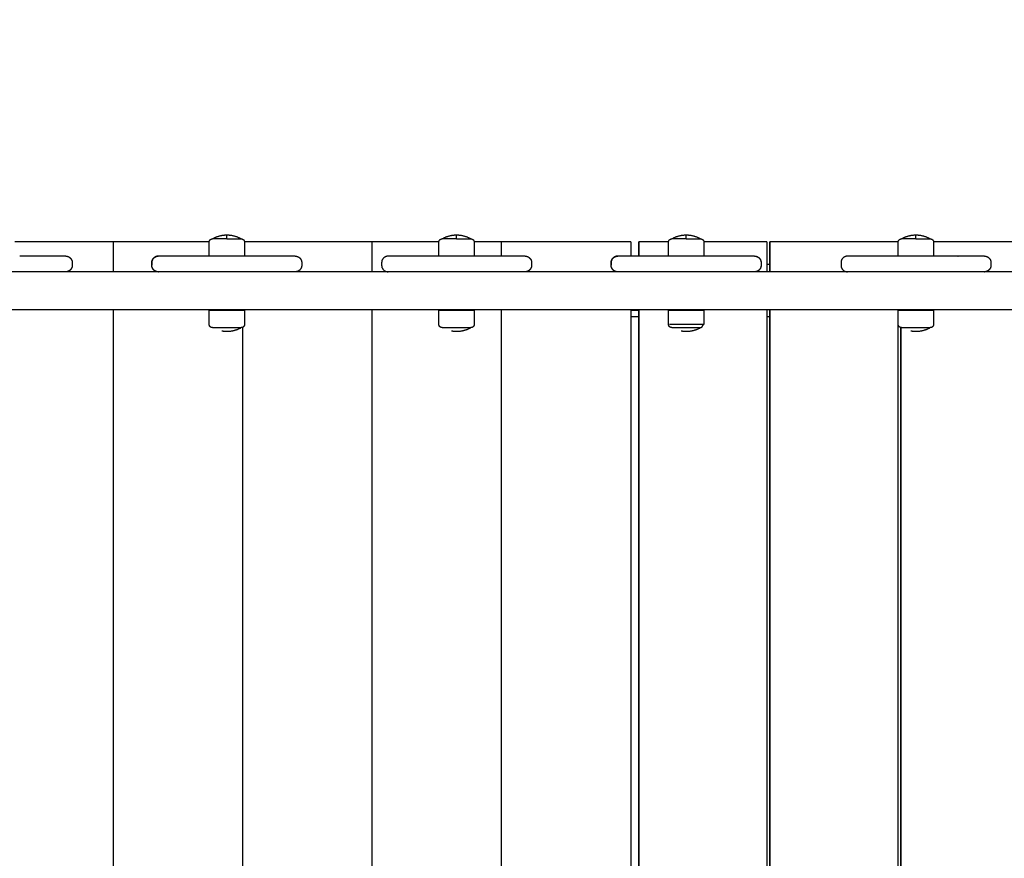
# Model space of a CAD drawing. Units: millimetres. Extents: x 0 to 18.3, y 0 to 17.8.
# Drawn here: x 3.3 to 4.1, y 5.2 to 5.9 of the extents above; entities that cross this region are included whole.
import ezdxf

# ---------------------------------------------------------------- set-up
doc = ezdxf.new("R2010")
doc.units = ezdxf.units.MM
doc.layers.add('Make2D$Visible$Curves', color=7, linetype='Continuous')
doc.layers.add('ORIA ASFALEIAS', color=147, linetype='Continuous')

# ---------------------------------------------------------------- blocks, each defined once
blk = doc.blocks.new('KATOPSH_S024')
at = {"layer": 'Make2D$Visible$Curves', "color": 0, "lineweight": -3}
for points in [[(34.57594, 48.64707), (34.57594, 49.08007), (34.57594, 49.51307)], [(34.67365, 48.64707), (34.67365, 49.08007), (34.67365, 49.51307)], [(34.67367, 49.51307), (34.67367, 49.08007), (34.67367, 48.64707)], [(34.6761, 48.64707), (34.6761, 49.08007), (34.6761, 49.51307)], [(34.77381, 48.64707), (34.77381, 49.08007), (34.77381, 49.51307)], [(34.77383, 49.51307), (34.77383, 49.08007), (34.77383, 48.64707)], [(34.78006, 48.64707), (34.78006, 49.08007), (34.78006, 49.51307)], [(34.87897, 48.64707), (34.87897, 49.08007), (34.87897, 49.51307)], [(34.9779, 48.64707), (34.9779, 49.08007), (34.9779, 49.51307)], [(35.17574, 48.64707), (35.17574, 49.08007), (35.17574, 49.51307)], [(34.57349, 48.66074), (34.57349, 49.08007), (34.57349, 49.4994)], [(34.57351, 49.4994), (34.57351, 49.08007), (34.57351, 48.66074)], [(35.07682, 48.66058), (35.07682, 49.08007), (35.07682, 49.49956)], [(34.5486, 48.64757), (34.5486, 48.65292), (34.5486, 48.65827)], [(34.5756, 48.65827), (34.5756, 48.65292), (34.5756, 48.64757)], [(34.72416, 48.64757), (34.72416, 48.65292), (34.72416, 48.65827)], [(34.75116, 48.65827), (34.75116, 48.65292), (34.75116, 48.64757)], [(34.89971, 48.64757), (34.89971, 48.65292), (34.89971, 48.65827)], [(34.92671, 48.65827), (34.92671, 48.65292), (34.92671, 48.64757)], [(35.07527, 48.64757), (35.07527, 48.65292), (35.07527, 48.65827)], [(35.10227, 48.65827), (35.10227, 48.65292), (35.10227, 48.64757)], [(34.5756, 48.65257), (34.57577, 48.65257), (34.57594, 48.65257)], [(34.67365, 48.65257), (34.67487, 48.65257), (34.6761, 48.65257)], [(34.77658, 48.65257), (34.77832, 48.65257), (34.78006, 48.65257)], [(33.62306, 48.64707), (34.19288, 48.64707), (34.76269, 48.64707)], [(34.57349, 48.64707), (34.57349, 48.64732), (34.57349, 48.64757)], [(34.57351, 48.64757), (34.57351, 48.64732), (34.57351, 48.64707)], [(34.76681, 48.64707), (35.04924, 48.64707), (35.33168, 48.64707)], [(34.77568, 48.64757), (34.77787, 48.64757), (34.78006, 48.64757)], [(35.07682, 48.64707), (35.07682, 48.64732), (35.07682, 48.64757)], [(33.62503, 48.61807), (34.19386, 48.61807), (34.76269, 48.61807)], [(34.67365, 48.59507), (34.67365, 48.60657), (34.67365, 48.61807)], [(34.67367, 48.61807), (34.67367, 48.60657), (34.67367, 48.59507)], [(34.6761, 48.59507), (34.6761, 48.60657), (34.6761, 48.61807)], [(34.76681, 48.61807), (35.04715, 48.61807), (35.3275, 48.61807)], [(34.9779, 48.59507), (34.9779, 48.60657), (34.9779, 48.61807)], [(35.17574, 48.59507), (35.17574, 48.60657), (35.17574, 48.61807)], [(34.50472, 48.61107), (34.50472, 48.61207), (34.50472, 48.61307)], [(34.61934, 48.61107), (34.61934, 48.61207), (34.61934, 48.61307)], [(34.67365, 48.61257), (34.67487, 48.61257), (34.6761, 48.61257)], [(34.68041, 48.61107), (34.68041, 48.61207), (34.68041, 48.61307)], [(34.68042, 48.61107), (34.68042, 48.61207), (34.68042, 48.61307)], [(34.79503, 48.61107), (34.79503, 48.61207), (34.79503, 48.61307)], [(34.79504, 48.61307), (34.79504, 48.61207), (34.79504, 48.61107)], [(34.85583, 48.61107), (34.85583, 48.61207), (34.85583, 48.61307)], [(34.97045, 48.61107), (34.97045, 48.61207), (34.97045, 48.61307)], [(35.03152, 48.61107), (35.03152, 48.61207), (35.03152, 48.61307)], [(35.03153, 48.61107), (35.03153, 48.61207), (35.03153, 48.61307)], [(35.14614, 48.61107), (35.14614, 48.61207), (35.14614, 48.61307)], [(35.14615, 48.61307), (35.14615, 48.61207), (35.14615, 48.61107)], [(35.20695, 48.61107), (35.20695, 48.61207), (35.20695, 48.61307)], [(34.50973, 48.60607), (34.51981, 48.60607), (34.5299, 48.60607)], [(34.54489, 48.60607), (34.5621, 48.60607), (34.57931, 48.60607)], [(34.5486, 48.59537), (34.5486, 48.60072), (34.5486, 48.60607)], [(34.5756, 48.60607), (34.5756, 48.60072), (34.5756, 48.59537)], [(34.57594, 48.59507), (34.57594, 48.60057), (34.57594, 48.60607)], [(34.5943, 48.60607), (34.60432, 48.60607), (34.61434, 48.60607)], [(34.69291, 48.60607), (34.70743, 48.60607), (34.72196, 48.60607)], [(34.72416, 48.59537), (34.72416, 48.60072), (34.72416, 48.60607)], [(34.73334, 48.60607), (34.75613, 48.60607), (34.77892, 48.60607)], [(34.75116, 48.60607), (34.75116, 48.60072), (34.75116, 48.59537)], [(34.77381, 48.59507), (34.77381, 48.60057), (34.77381, 48.60607)], [(34.77383, 48.60607), (34.77383, 48.60057), (34.77383, 48.59507)], [(34.78006, 48.59507), (34.78006, 48.60057), (34.78006, 48.60607)], [(34.86084, 48.60607), (34.87093, 48.60607), (34.88101, 48.60607)], [(34.87897, 48.59507), (34.87897, 48.60057), (34.87897, 48.60607)], [(34.896, 48.60607), (34.91321, 48.60607), (34.93042, 48.60607)], [(34.89971, 48.59537), (34.89971, 48.60072), (34.89971, 48.60607)], [(34.92671, 48.60607), (34.92671, 48.60072), (34.92671, 48.59537)], [(34.94541, 48.60607), (34.95543, 48.60607), (34.96545, 48.60607)], [(35.04402, 48.60607), (35.05855, 48.60607), (35.07307, 48.60607)], [(35.07527, 48.59537), (35.07527, 48.60072), (35.07527, 48.60607)], [(35.08445, 48.60607), (35.10724, 48.60607), (35.13003, 48.60607)], [(35.10227, 48.60607), (35.10227, 48.60072), (35.10227, 48.59537)], [(35.21195, 48.60607), (35.22204, 48.60607), (35.23212, 48.60607)], [(34.48432, 48.59507), (34.51647, 48.59507), (34.54862, 48.59507)], [(34.57594, 48.59507), (34.57749, 48.59507), (34.57904, 48.59507)], [(34.58448, 48.59507), (34.6268, 48.59507), (34.66912, 48.59507)], [(34.6761, 48.59507), (34.67765, 48.59507), (34.67921, 48.59507)], [(34.68464, 48.59507), (34.70441, 48.59507), (34.72418, 48.59507)], [(34.75114, 48.59507), (34.76021, 48.59507), (34.76929, 48.59507)], [(34.78416, 48.59507), (34.82596, 48.59507), (34.86777, 48.59507)], [(34.87358, 48.59507), (34.87628, 48.59507), (34.87897, 48.59507)], [(34.88306, 48.59507), (34.8914, 48.59507), (34.89973, 48.59507)], [(34.92669, 48.59507), (34.94668, 48.59507), (34.96667, 48.59507)], [(34.97249, 48.59507), (34.97519, 48.59507), (34.9779, 48.59507)], [(34.982, 48.59507), (35.0238, 48.59507), (35.0656, 48.59507)], [(35.07142, 48.59507), (35.07335, 48.59507), (35.07529, 48.59507)], [(35.10225, 48.59507), (35.13339, 48.59507), (35.16452, 48.59507)], [(35.17034, 48.59507), (35.17304, 48.59507), (35.17574, 48.59507)], [(35.17984, 48.59507), (35.21534, 48.59507), (35.25084, 48.59507)]]:
    blk.add_open_spline(points, degree=2, dxfattribs=at)
for points, weights in [([(34.5511, 48.66077), (34.55619, 48.66377), (34.5621, 48.66377)], [1, 0.964763821238, 1]), ([(34.72666, 48.66077), (34.73175, 48.66377), (34.73766, 48.66377)], [1, 0.964763821238, 1]), ([(34.90221, 48.66077), (34.9073, 48.66377), (34.91321, 48.66377)], [1, 0.964763821238, 1]), ([(35.07777, 48.66077), (35.08286, 48.66377), (35.08877, 48.66377)], [1, 0.964763821238, 1]), ([(34.55164, 48.66077), (34.5511, 48.66077), (34.5511, 48.66077)], [1, 0.9633681757, 0.95135967021]), ([(34.5621, 48.66077), (34.55411, 48.66077), (34.55164, 48.66077)], [1, 0.809016994375, 1]), ([(34.5731, 48.66077), (34.5731, 48.66077), (34.5621, 48.66077)], [1, 0.707106781187, 1]), ([(34.72482, 48.65827), (34.72416, 48.65827), (34.72416, 48.65827)], [1, 0.987688340595, 1]), ([(34.7272, 48.66077), (34.72482, 48.66077), (34.72482, 48.65827)], [1, 0.707106781187, 1]), ([(34.72482, 48.65827), (34.72785, 48.65827), (34.73766, 48.65827)], [0.902727587491, 0.768692360632, 1]), ([(34.7272, 48.66077), (34.72666, 48.66077), (34.72666, 48.66077)], [1, 0.9633681757, 0.95135967021]), ([(34.73766, 48.66077), (34.72967, 48.66077), (34.7272, 48.66077)], [1, 0.809016994375, 1]), ([(34.74866, 48.66077), (34.74866, 48.66077), (34.73766, 48.66077)], [1, 0.707106781187, 1]), ([(34.73766, 48.65827), (34.74747, 48.65827), (34.7505, 48.65827)], [1, 0.809016994375, 1]), ([(34.90275, 48.66077), (34.90221, 48.66077), (34.90221, 48.66077)], [1, 0.9633681757, 0.95135967021]), ([(34.91321, 48.66077), (34.90522, 48.66077), (34.90275, 48.66077)], [1, 0.809016994375, 1]), ([(34.92421, 48.66077), (34.92421, 48.66077), (34.91321, 48.66077)], [1, 0.707106781186, 1]), ([(35.07831, 48.66077), (35.07777, 48.66077), (35.07777, 48.66077)], [1, 0.987688340595, 1]), ([(35.08877, 48.66077), (35.08078, 48.66077), (35.07831, 48.66077)], [1, 0.809016994375, 1]), ([(34.77381, 48.65257), (34.77521, 48.65257), (34.77658, 48.65257)], [0.995935903752, 0.99365545718, 1]), ([(34.5486, 48.64757), (34.5486, 48.64757), (34.5621, 48.64757)], [1, 0.707106781187, 1]), ([(34.5621, 48.64757), (34.5756, 48.64757), (34.5756, 48.64757)], [1, 0.707106781187, 1]), ([(34.72416, 48.64757), (34.72416, 48.64757), (34.73766, 48.64757)], [1, 0.707106781187, 1]), ([(34.73766, 48.64757), (34.75116, 48.64757), (34.75116, 48.64757)], [1, 0.707106781187, 1]), ([(34.76269, 48.64707), (34.76476, 48.64707), (34.76681, 48.64707)], [1, 0.990529352639, 1]), ([(34.77381, 48.64757), (34.77475, 48.64757), (34.77568, 48.64757)], [0.995984594354, 0.993589039757, 1]), ([(34.89971, 48.64757), (34.89971, 48.64757), (34.91321, 48.64757)], [1, 0.707106781187, 1]), ([(34.91321, 48.64757), (34.92671, 48.64757), (34.92671, 48.64757)], [1, 0.707106781187, 1]), ([(35.07527, 48.64757), (35.07527, 48.64757), (35.08877, 48.64757)], [1, 0.707106781187, 1]), ([(35.08877, 48.64757), (35.10227, 48.64757), (35.10227, 48.64757)], [1, 0.707106781187, 1]), ([(34.61934, 48.61307), (34.61934, 48.61807), (34.61434, 48.61807)], [1, 0.707106781187, 1]), ([(34.68042, 48.61307), (34.68042, 48.61804), (34.68539, 48.61807)], [1, 0.708328107447, 0.997567533021]), ([(34.76269, 48.61807), (34.76476, 48.61807), (34.76681, 48.61807)], [1, 0.990529352639, 1]), ([(34.7901, 48.61807), (34.79503, 48.618), (34.79503, 48.61307)], [0.994453812405, 0.709906639714, 1]), ([(34.97045, 48.61307), (34.97045, 48.61807), (34.96545, 48.61807)], [1, 0.707106781187, 1]), ([(35.14121, 48.61807), (35.14614, 48.618), (35.14614, 48.61307)], [0.994453761146, 0.709906665843, 1]), ([(34.61434, 48.60607), (34.61934, 48.60607), (34.61934, 48.61107)], [1, 0.707106781167, 1]), ([(34.68527, 48.60607), (34.68042, 48.60621), (34.68042, 48.61107)], [0.988490164792, 0.712979448943, 1]), ([(34.7902, 48.60607), (34.79503, 48.60624), (34.79503, 48.61107)], [0.986027153425, 0.714268310983, 1]), ([(34.96545, 48.60607), (34.97045, 48.60607), (34.97045, 48.61107)], [1, 0.707106781167, 1]), ([(35.14131, 48.60607), (35.14614, 48.60624), (35.14614, 48.61107)], [0.986040204826, 0.714261449923, 1]), ([(34.50972, 48.60607), (34.50972, 48.60607), (34.50973, 48.60607)], [1, 0.999898016415, 1]), ([(34.5299, 48.60607), (34.53032, 48.60607), (34.54489, 48.60607)], [1, 0.717133102573, 1]), ([(34.57931, 48.60607), (34.59389, 48.60607), (34.5943, 48.60607)], [1, 0.717133102573, 1]), ([(34.68541, 48.60607), (34.68541, 48.60607), (34.69291, 48.60607)], [1, 0.866025403782, 1]), ([(34.72196, 48.60607), (34.72734, 48.60607), (34.73334, 48.60607)], [1, 0.923879532506, 1]), ([(34.77892, 48.60607), (34.79004, 48.60607), (34.79004, 48.60607)], [1, 0.793353340175, 1]), ([(34.86083, 48.60607), (34.86083, 48.60607), (34.86084, 48.60607)], [1, 0.999898016415, 1]), ([(34.88101, 48.60607), (34.88143, 48.60607), (34.896, 48.60607)], [1, 0.717133102573, 1]), ([(34.93042, 48.60607), (34.945, 48.60607), (34.94541, 48.60607)], [1, 0.717133102573, 1]), ([(35.03652, 48.60607), (35.03652, 48.60607), (35.04402, 48.60607)], [1, 0.866025403782, 1]), ([(35.07307, 48.60607), (35.07845, 48.60607), (35.08445, 48.60607)], [1, 0.923879532506, 1]), ([(35.13003, 48.60607), (35.14115, 48.60607), (35.14115, 48.60607)], [1, 0.793353340175, 1]), ([(35.21195, 48.60607), (35.21195, 48.60607), (35.21195, 48.60607)], [1, 0.999898016415, 1]), ([(35.23212, 48.60607), (35.23254, 48.60607), (35.24712, 48.60607)], [1, 0.717133102573, 1]), ([(34.57904, 48.59507), (34.5795, 48.59507), (34.58448, 48.59507)], [1, 0.707106781187, 1]), ([(34.66912, 48.59507), (34.67367, 48.59507), (34.67367, 48.59507)], [1, 0.725714792394, 0.965148375659]), ([(34.67921, 48.59507), (34.67966, 48.59507), (34.68464, 48.59507)], [1, 0.707106781187, 1]), ([(34.76929, 48.59507), (34.77383, 48.59507), (34.77383, 48.59507)], [1, 0.725714792394, 0.965148375659]), ([(34.78006, 48.59507), (34.78006, 48.59507), (34.78416, 48.59507)], [0.936413880447, 0.743396058596, 1]), ([(34.86777, 48.59507), (34.87268, 48.59507), (34.87358, 48.59507)], [1, 0.707106781187, 1]), ([(34.87897, 48.59507), (34.87897, 48.59507), (34.88306, 48.59507)], [0.936413880447, 0.743396058596, 1]), ([(34.96667, 48.59507), (34.97159, 48.59507), (34.97249, 48.59507)], [1, 0.707106781187, 1]), ([(34.9779, 48.59507), (34.9779, 48.59507), (34.982, 48.59507)], [0.936413880447, 0.743396058596, 1]), ([(35.0656, 48.59507), (35.07052, 48.59507), (35.07142, 48.59507)], [1, 0.707106781187, 1]), ([(35.16452, 48.59507), (35.16944, 48.59507), (35.17034, 48.59507)], [1, 0.707106781187, 1]), ([(35.17574, 48.59507), (35.17574, 48.59507), (35.17984, 48.59507)], [0.936413880447, 0.743396058596, 1]), ([(34.5621, 48.58987), (34.55619, 48.58987), (34.5511, 48.59287)], [1, 0.964763821238, 1]), ([(34.5621, 48.59287), (34.57009, 48.59287), (34.57256, 48.59287)], [1, 0.809016994375, 1]), ([(34.5621, 48.59287), (34.5621, 48.58987), (34.5621, 48.58987)], [1, 0.964763821238, 1]), ([(34.5731, 48.59287), (34.56801, 48.58987), (34.5621, 48.58987)], [1, 0.964763821238, 1]), ([(34.57256, 48.59287), (34.5731, 48.59287), (34.5731, 48.59287)], [1, 0.9633681757, 0.95135967021]), ([(34.73766, 48.58987), (34.73175, 48.58987), (34.72666, 48.59287)], [1, 0.964763821238, 1]), ([(34.73766, 48.59287), (34.74565, 48.59287), (34.74812, 48.59287)], [1, 0.809016994375, 1]), ([(34.73766, 48.59287), (34.73766, 48.58987), (34.73766, 48.58987)], [1, 0.964763821238, 1]), ([(34.74866, 48.59287), (34.74357, 48.58987), (34.73766, 48.58987)], [1, 0.964763821238, 1]), ([(34.74812, 48.59287), (34.74866, 48.59287), (34.74866, 48.59287)], [1, 0.987688340595, 1]), ([(34.91321, 48.58987), (34.9073, 48.58987), (34.90221, 48.59287)], [1, 0.964763821238, 1]), ([(34.91321, 48.59287), (34.9212, 48.59287), (34.92367, 48.59287)], [1, 0.809016994375, 1]), ([(34.91321, 48.59287), (34.91321, 48.58987), (34.91321, 48.58987)], [1, 0.964763821238, 1]), ([(34.92421, 48.59287), (34.91912, 48.58987), (34.91321, 48.58987)], [1, 0.964763821238, 1]), ([(34.92367, 48.59287), (34.92421, 48.59287), (34.92421, 48.59287)], [1, 0.987688340595, 1]), ([(35.08877, 48.58987), (35.08286, 48.58987), (35.07777, 48.59287)], [1, 0.964763821238, 1]), ([(35.08877, 48.59287), (35.09676, 48.59287), (35.09923, 48.59287)], [1, 0.809016994375, 1]), ([(35.08877, 48.59287), (35.08877, 48.58987), (35.08877, 48.58987)], [1, 0.964763821238, 1]), ([(35.09977, 48.59287), (35.09468, 48.58987), (35.08877, 48.58987)], [1, 0.964763821238, 1]), ([(35.09923, 48.59287), (35.09977, 48.59287), (35.09977, 48.59287)], [1, 0.987688340595, 1])]:
    blk.add_rational_spline(points, weights, degree=2, dxfattribs=at)
for points, weights, degree, knots in [([(34.5621, 48.66377), (34.56242, 48.66377), (34.56274, 48.66376), (34.56305, 48.66375), (34.56401, 48.66371), (34.56497, 48.6636), (34.56592, 48.66343)], [0.994616694911, 0.994616694911, 0.994616694911, 0.994616694911, 0.989722781194, 0.986297041592, 0.984339476106], 3, [-0.952714, -0.952714, -0.952714, -0.952714, 0, 0, 0, 2.885042, 2.885042, 2.885042, 2.885042]), ([(34.73766, 48.66377), (34.73798, 48.66377), (34.73829, 48.66376), (34.73861, 48.66375), (34.73957, 48.66371), (34.74052, 48.6636), (34.74147, 48.66343)], [0.994616694911, 0.994616694911, 0.994616694911, 0.994616694911, 0.989722781194, 0.986297041592, 0.984339476106], 3, [-0.952714, -0.952714, -0.952714, -0.952714, 0, 0, 0, 2.885042, 2.885042, 2.885042, 2.885042]), ([(34.91321, 48.66377), (34.91353, 48.66377), (34.91385, 48.66376), (34.91417, 48.66375), (34.91512, 48.66371), (34.91608, 48.6636), (34.91703, 48.66343)], [0.994616694911, 0.994616694911, 0.994616694911, 0.994616694911, 0.989722781194, 0.986297041592, 0.984339476106], 3, [-0.952714, -0.952714, -0.952714, -0.952714, 0, 0, 0, 2.885042, 2.885042, 2.885042, 2.885042]), ([(35.08877, 48.66377), (35.08909, 48.66377), (35.0894, 48.66376), (35.08972, 48.66375), (35.09068, 48.66371), (35.09164, 48.6636), (35.09258, 48.66343)], [0.994616694911, 0.994616694911, 0.994616694911, 0.994616694911, 0.989722781194, 0.986297041592, 0.984339476106], 3, [-0.952714, -0.952714, -0.952714, -0.952714, 0, 0, 0, 2.885042, 2.885042, 2.885042, 2.885042]), ([(34.5486, 48.65827), (34.5486, 48.65892), (34.54885, 48.65955), (34.54933, 48.66004), (34.54958, 48.66028), (34.54986, 48.66047), (34.55033, 48.66065), (34.55049, 48.6607), (34.5507, 48.66074), (34.55075, 48.66075), (34.55085, 48.66076), (34.5509, 48.66076), (34.55098, 48.66077), (34.551, 48.66077), (34.55103, 48.66077), (34.5511, 48.66077), (34.5511, 48.66077)], [0.902750339224, 0.814613855011, 0.770545612904, 0.770545612904, 0.770545612904, 0.770545612904, 0.770545612904, 0.770545612904, 0.770545612904, 0.770545612904, 0.770545612904, 0.770545612904, 0.770545612904, 0.770545612904, 0.770545612904, 0.770545612904, 0.770545612904], 3, [0, 0, 0, 0, 2.01436, 2.01436, 2.01436, 3.077277, 3.077277, 3.580391, 3.580391, 3.741818, 3.741818, 3.899845, 3.899845, 3.977066, 3.977066, 3.985788, 3.985788, 3.985788, 3.985788]), ([(34.5731, 48.66077), (34.5731, 48.66077), (34.57314, 48.66077), (34.57315, 48.66077), (34.57316, 48.66077), (34.5732, 48.66077), (34.57323, 48.66077), (34.5733, 48.66076), (34.57335, 48.66076), (34.57345, 48.66075), (34.57351, 48.66074), (34.57372, 48.6607), (34.57387, 48.66065), (34.57434, 48.66047), (34.57463, 48.66028), (34.57487, 48.66004), (34.57536, 48.65955), (34.5756, 48.65892), (34.5756, 48.65827)], [1, 1, 1, 1, 1, 1, 1, 1, 1, 1, 1, 1, 1, 1, 1, 1, 1, 1.05719095842, 1.17157287525], 3, [0, 0, 0, 0, 0.000018, 0.000018, 0.038048, 0.038048, 0.114114, 0.114114, 0.26978, 0.26978, 0.428794, 0.428794, 0.92439, 0.92439, 1.971421, 1.971421, 1.971421, 3.985781, 3.985781, 3.985781, 3.985781]), ([(34.74866, 48.66077), (34.74868, 48.66077), (34.74871, 48.66077), (34.74876, 48.66077), (34.74878, 48.66077), (34.74886, 48.66076), (34.74891, 48.66076), (34.74901, 48.66075), (34.74906, 48.66074), (34.74927, 48.6607), (34.74943, 48.66065), (34.7499, 48.66047), (34.75018, 48.66028), (34.75043, 48.66004), (34.75091, 48.65955), (34.75116, 48.65892), (34.75116, 48.65827)], [1, 1, 1, 1, 1, 1, 1, 1, 1, 1, 1, 1, 1, 1, 1, 1.05719095842, 1.17157287525], 3, [0, 0, 0, 0, 0.056502, 0.056502, 0.131842, 0.131842, 0.286022, 0.286022, 0.443517, 0.443517, 0.934381, 0.934381, 1.971416, 1.971416, 1.971416, 3.985776, 3.985776, 3.985776, 3.985776]), ([(34.89971, 48.65827), (34.89971, 48.65892), (34.89996, 48.65955), (34.90045, 48.66004), (34.90069, 48.66028), (34.90098, 48.66047), (34.90144, 48.66065), (34.9016, 48.6607), (34.90181, 48.66074), (34.90186, 48.66075), (34.90196, 48.66076), (34.90201, 48.66076), (34.90209, 48.66077), (34.90211, 48.66077), (34.90215, 48.66077), (34.90216, 48.66077), (34.90218, 48.66077), (34.90221, 48.66077), (34.90221, 48.66077)], [0.902750339224, 0.814613855011, 0.770545612904, 0.770545612904, 0.770545612904, 0.770545612904, 0.770545612904, 0.770545612904, 0.770545612904, 0.770545612904, 0.770545612904, 0.770545612904, 0.770545612904, 0.770545612904, 0.770545612904, 0.770545612904, 0.770545612904, 0.770545612904, 0.770545612904], 3, [0, 0, 0, 0, 2.01436, 2.01436, 2.01436, 3.061396, 3.061396, 3.556995, 3.556995, 3.716009, 3.716009, 3.871676, 3.871676, 3.947743, 3.947743, 3.985775, 3.985775, 3.985781, 3.985781, 3.985781, 3.985781]), ([(34.92421, 48.66077), (34.92421, 48.66077), (34.92429, 48.66077), (34.92431, 48.66077), (34.92434, 48.66077), (34.92441, 48.66076), (34.92446, 48.66076), (34.92457, 48.66075), (34.92462, 48.66074), (34.92483, 48.6607), (34.92498, 48.66065), (34.92545, 48.66047), (34.92574, 48.66028), (34.92598, 48.66004), (34.92647, 48.65955), (34.92671, 48.65892), (34.92671, 48.65827)], [1, 1, 1, 1, 1, 1, 1, 1, 1, 1, 1, 1, 1, 1, 1, 1.05719095842, 1.17157287525], 3, [0, 0, 0, 0, 0.000202, 0.000202, 0.077758, 0.077758, 0.236471, 0.236471, 0.398598, 0.398598, 0.903897, 0.903897, 1.971428, 1.971428, 1.971428, 3.985787, 3.985787, 3.985787, 3.985787]), ([(35.07527, 48.65827), (35.07527, 48.65892), (35.07551, 48.65955), (35.076, 48.66004), (35.07624, 48.66028), (35.07653, 48.66047), (35.077, 48.66065), (35.07715, 48.6607), (35.07736, 48.66074), (35.07742, 48.66075), (35.07752, 48.66076), (35.07757, 48.66076), (35.07764, 48.66077), (35.07767, 48.66077), (35.07769, 48.66077), (35.07777, 48.66077), (35.07777, 48.66077)], [0.902750339224, 0.814613855011, 0.770545612904, 0.770545612904, 0.770545612904, 0.770545612904, 0.770545612904, 0.770545612904, 0.770545612904, 0.770545612904, 0.770545612904, 0.770545612904, 0.770545612904, 0.770545612904, 0.770545612904, 0.770545612904, 0.770545612904], 3, [0, 0, 0, 0, 2.01436, 2.01436, 2.01436, 3.081969, 3.081969, 3.587305, 3.587305, 3.749444, 3.749444, 3.908169, 3.908169, 3.98573, 3.98573, 3.985784, 3.985784, 3.985784, 3.985784]), ([(35.09977, 48.66077), (35.09977, 48.66077), (35.09767, 48.66077), (35.09437, 48.66077), (35.08877, 48.66077)], [0.95135967021, 0.927638348488, 1, 0.891006524188, 1], 2, [3.484351, 3.484351, 3.484351, 10.367256, 10.367256, 20.734512, 20.734512, 20.734512]), ([(35.09977, 48.66077), (35.09977, 48.66077), (35.09984, 48.66077), (35.09987, 48.66077), (35.09989, 48.66077), (35.09997, 48.66076), (35.10002, 48.66076), (35.10012, 48.66075), (35.10017, 48.66074), (35.10038, 48.6607), (35.10054, 48.66065), (35.10101, 48.66047), (35.10129, 48.66028), (35.10154, 48.66004), (35.10202, 48.65955), (35.10227, 48.65892), (35.10227, 48.65827)], [1, 1, 1, 1, 1, 1, 1, 1, 1, 1, 1, 1, 1, 1, 1, 1.05719095842, 1.17157287525], 3, [0, 0, 0, 0, 0.000039, 0.000039, 0.077601, 0.077601, 0.236327, 0.236327, 0.398467, 0.398467, 0.903806, 0.903806, 1.971422, 1.971422, 1.971422, 3.985782, 3.985782, 3.985782, 3.985782]), ([(34.50472, 48.61307), (34.50472, 48.61369), (34.50484, 48.61431), (34.50507, 48.61491), (34.50533, 48.61554), (34.5057, 48.61612), (34.50619, 48.61661), (34.50667, 48.61709), (34.50725, 48.61747), (34.50818, 48.61784), (34.5085, 48.61793), (34.50892, 48.61801), (34.50902, 48.61802), (34.50922, 48.61805), (34.50932, 48.61806), (34.50948, 48.61806), (34.50952, 48.61807), (34.50957, 48.61807), (34.50972, 48.61807), (34.50972, 48.61807)], [0.990350617852, 0.942006120982, 0.90574774833, 0.881575499895, 0.85740325146, 0.845317127242, 0.845317127242, 0.845317127242, 0.845317127242, 0.845317127242, 0.845317127242, 0.845317127242, 0.845317127242, 0.845317127242, 0.845317127242, 0.845317127242, 0.845317127242, 0.845317127242, 0.845317127242, 0.845317127242], 3, [0, 0, 0, 0, 1.895974, 1.895974, 1.895974, 3.952395, 3.952395, 3.952395, 6.087627, 6.087627, 7.098305, 7.098305, 7.422586, 7.422586, 7.740038, 7.740038, 7.895162, 7.895162, 7.895238, 7.895238, 7.895238, 7.895238]), ([(34.68041, 48.61307), (34.68041, 48.61438), (34.6809, 48.61563), (34.68187, 48.61661), (34.68236, 48.61709), (34.68293, 48.61747), (34.68387, 48.61784), (34.68418, 48.61793), (34.6846, 48.61801), (34.6847, 48.61802), (34.68491, 48.61805), (34.68501, 48.61806), (34.68516, 48.61806), (34.68521, 48.61807), (34.68529, 48.61807), (34.68531, 48.61807), (34.68535, 48.61807), (34.68536, 48.61807), (34.68537, 48.61807), (34.68541, 48.61807), (34.68541, 48.61807)], [0.992375466863, 0.89548878527, 0.847045444473, 0.847045444473, 0.847045444473, 0.847045444473, 0.847045444473, 0.847045444473, 0.847045444473, 0.847045444473, 0.847045444473, 0.847045444473, 0.847045444473, 0.847045444473, 0.847045444473, 0.847045444473, 0.847045444473, 0.847045444473, 0.847045444473, 0.847045444473, 0.847045444473], 3, [0, 0, 0, 0, 4.02872, 4.02872, 4.02872, 6.102773, 6.102773, 7.084493, 7.084493, 7.399483, 7.399483, 7.707839, 7.707839, 7.858518, 7.858518, 7.933855, 7.933855, 7.971526, 7.971526, 7.971561, 7.971561, 7.971561, 7.971561]), ([(34.79004, 48.61807), (34.79004, 48.61807), (34.79011, 48.61807), (34.79013, 48.61807), (34.79016, 48.61807), (34.79023, 48.61807), (34.79028, 48.61806), (34.79044, 48.61806), (34.79054, 48.61805), (34.79074, 48.61802), (34.79084, 48.61801), (34.79126, 48.61793), (34.79158, 48.61784), (34.79251, 48.61747), (34.79309, 48.61709), (34.79357, 48.61661), (34.79406, 48.61612), (34.79443, 48.61554), (34.79468, 48.61491), (34.79492, 48.61431), (34.79504, 48.61369), (34.79504, 48.61307)], [1, 1, 1, 1, 1, 1, 1, 1, 1, 1, 1, 1, 1, 1, 1, 1, 1, 1.01429773966, 1.04289321899, 1.07148869831, 1.1143819173, 1.17157287595], 3, [0, 0, 0, 0, 0.000012, 0.000012, 0.076073, 0.076073, 0.228207, 0.228207, 0.53954, 0.53954, 0.85757, 0.85757, 1.848767, 1.848767, 3.942842, 3.942842, 3.942842, 5.999263, 5.999263, 5.999263, 7.895237, 7.895237, 7.895237, 7.895237]), ([(34.85583, 48.61307), (34.85583, 48.61369), (34.85595, 48.61431), (34.85619, 48.61491), (34.85644, 48.61554), (34.85681, 48.61612), (34.8573, 48.61661), (34.85778, 48.61709), (34.85836, 48.61747), (34.85929, 48.61784), (34.85961, 48.61793), (34.86003, 48.61801), (34.86013, 48.61802), (34.86033, 48.61805), (34.86044, 48.61806), (34.86059, 48.61806), (34.86064, 48.61807), (34.86069, 48.61807), (34.86083, 48.61807), (34.86083, 48.61807)], [0.990350617852, 0.942006120982, 0.90574774833, 0.881575499895, 0.85740325146, 0.845317127242, 0.845317127242, 0.845317127242, 0.845317127242, 0.845317127242, 0.845317127242, 0.845317127242, 0.845317127242, 0.845317127242, 0.845317127242, 0.845317127242, 0.845317127242, 0.845317127242, 0.845317127242, 0.845317127242], 3, [0, 0, 0, 0, 1.895974, 1.895974, 1.895974, 3.952395, 3.952395, 3.952395, 6.087625, 6.087625, 7.098302, 7.098302, 7.422582, 7.422582, 7.740034, 7.740034, 7.895157, 7.895157, 7.89524, 7.89524, 7.89524, 7.89524]), ([(35.03152, 48.61307), (35.03152, 48.61438), (35.03201, 48.61563), (35.03299, 48.61661), (35.03347, 48.61709), (35.03405, 48.61747), (35.03498, 48.61784), (35.03529, 48.61793), (35.03571, 48.61801), (35.03582, 48.61802), (35.03602, 48.61805), (35.03612, 48.61806), (35.03627, 48.61806), (35.03632, 48.61807), (35.03637, 48.61807), (35.03652, 48.61807), (35.03652, 48.61807)], [0.992375466863, 0.89548878527, 0.847045444473, 0.847045444473, 0.847045444473, 0.847045444473, 0.847045444473, 0.847045444473, 0.847045444473, 0.847045444473, 0.847045444473, 0.847045444473, 0.847045444473, 0.847045444473, 0.847045444473, 0.847045444473, 0.847045444473], 3, [0, 0, 0, 0, 4.02872, 4.02872, 4.02872, 6.163741, 6.163741, 7.174319, 7.174319, 7.498568, 7.498568, 7.815988, 7.815988, 7.971097, 7.971097, 7.971575, 7.971575, 7.971575, 7.971575]), ([(35.14115, 48.61807), (35.14115, 48.61807), (35.14122, 48.61807), (35.14125, 48.61807), (35.14127, 48.61807), (35.14135, 48.61807), (35.1414, 48.61806), (35.14155, 48.61806), (35.14165, 48.61805), (35.14185, 48.61802), (35.14195, 48.61801), (35.14237, 48.61793), (35.14269, 48.61784), (35.14362, 48.61747), (35.1442, 48.61709), (35.14468, 48.61661), (35.14517, 48.61612), (35.14555, 48.61554), (35.1458, 48.61491), (35.14603, 48.61431), (35.14615, 48.61369), (35.14615, 48.61307)], [1, 1, 1, 1, 1, 1, 1, 1, 1, 1, 1, 1, 1, 1, 1, 1, 1, 1.01429773966, 1.04289321899, 1.07148869831, 1.1143819173, 1.17157287595], 3, [0, 0, 0, 0, 0.000009, 0.000009, 0.076071, 0.076071, 0.228204, 0.228204, 0.539537, 0.539537, 0.857568, 0.857568, 1.848765, 1.848765, 3.942841, 3.942841, 3.942841, 5.999262, 5.999262, 5.999262, 7.895237, 7.895237, 7.895237, 7.895237]), ([(35.20695, 48.61307), (35.20695, 48.61369), (35.20706, 48.61431), (35.2073, 48.61491), (35.20755, 48.61554), (35.20792, 48.61612), (35.20841, 48.61661), (35.20889, 48.61709), (35.20947, 48.61747), (35.21041, 48.61784), (35.21072, 48.61793), (35.21114, 48.61801), (35.21124, 48.61802), (35.21145, 48.61805), (35.21155, 48.61806), (35.2117, 48.61806), (35.21175, 48.61807), (35.21182, 48.61807), (35.21185, 48.61807), (35.21187, 48.61807), (35.21195, 48.61807), (35.21195, 48.61807)], [0.990350617852, 0.942006120982, 0.90574774833, 0.881575499895, 0.85740325146, 0.845317127242, 0.845317127242, 0.845317127242, 0.845317127242, 0.845317127242, 0.845317127242, 0.845317127242, 0.845317127242, 0.845317127242, 0.845317127242, 0.845317127242, 0.845317127242, 0.845317127242, 0.845317127242, 0.845317127242, 0.845317127242, 0.845317127242], 3, [0, 0, 0, 0, 1.895974, 1.895974, 1.895974, 3.952395, 3.952395, 3.952395, 6.04647, 6.04647, 7.037666, 7.037666, 7.355697, 7.355697, 7.667029, 7.667029, 7.819163, 7.819163, 7.895227, 7.895227, 7.895236, 7.895236, 7.895236, 7.895236]), ([(34.50972, 48.60607), (34.50969, 48.60607), (34.50961, 48.60607), (34.50952, 48.60607), (34.50948, 48.60608), (34.50932, 48.60609), (34.50922, 48.60609), (34.50902, 48.60612), (34.50892, 48.60614), (34.5085, 48.60621), (34.50818, 48.6063), (34.50725, 48.60667), (34.50667, 48.60705), (34.50619, 48.60754), (34.5057, 48.60802), (34.50533, 48.6086), (34.50507, 48.60923), (34.50484, 48.60983), (34.50472, 48.61045), (34.50472, 48.61107)], [1, 1, 1, 1, 1, 1, 1, 1, 1, 1, 1, 1, 1, 1, 1, 1.01429773966, 1.04289321899, 1.07148869831, 1.1143819173, 1.17157287595], 3, [0, 0, 0, 0, 0.113004, 0.113004, 0.263684, 0.263684, 0.572043, 0.572043, 0.887035, 0.887035, 1.868763, 1.868763, 3.942832, 3.942832, 3.942832, 5.999253, 5.999253, 5.999253, 7.895228, 7.895228, 7.895228, 7.895228]), ([(34.68541, 48.60607), (34.68541, 48.60607), (34.68526, 48.60607), (34.68521, 48.60607), (34.68516, 48.60608), (34.68501, 48.60609), (34.68491, 48.60609), (34.6847, 48.60612), (34.6846, 48.60614), (34.68418, 48.60621), (34.68387, 48.6063), (34.68293, 48.60667), (34.68236, 48.60705), (34.68187, 48.60754), (34.6809, 48.60851), (34.68041, 48.60976), (34.68041, 48.61107)], [1, 1, 1, 1, 1, 1, 1, 1, 1, 1, 1, 1, 1, 1, 1, 1.05719095842, 1.17157287527], 3, [0, 0, 0, 0, 0.000185, 0.000185, 0.155305, 0.155305, 0.472748, 0.472748, 0.797021, 0.797021, 1.807674, 1.807674, 3.942853, 3.942853, 3.942853, 7.971573, 7.971573, 7.971573, 7.971573]), ([(34.79504, 48.61107), (34.79504, 48.61045), (34.79492, 48.60983), (34.79468, 48.60923), (34.79443, 48.6086), (34.79406, 48.60802), (34.79357, 48.60754), (34.79309, 48.60705), (34.79251, 48.60667), (34.79158, 48.6063), (34.79126, 48.60621), (34.79084, 48.60614), (34.79074, 48.60612), (34.79054, 48.60609), (34.79044, 48.60609), (34.79028, 48.60608), (34.79023, 48.60607), (34.79015, 48.60607), (34.79007, 48.60607), (34.79004, 48.60607)], [0.990350617852, 0.942006120982, 0.90574774833, 0.881575499895, 0.85740325146, 0.845317127242, 0.845317127242, 0.845317127242, 0.845317127242, 0.845317127242, 0.845317127242, 0.845317127242, 0.845317127242, 0.845317127242, 0.845317127242, 0.845317127242, 0.845317127242, 0.845317127242, 0.845317127242, 0.845317127242], 3, [0, 0, 0, 0, 1.895974, 1.895974, 1.895974, 3.952395, 3.952395, 3.952395, 6.026465, 6.026465, 7.008193, 7.008193, 7.323185, 7.323185, 7.631543, 7.631543, 7.782224, 7.782224, 7.895228, 7.895228, 7.895228, 7.895228]), ([(34.86083, 48.60607), (34.8608, 48.60607), (34.86072, 48.60607), (34.86064, 48.60607), (34.86059, 48.60608), (34.86044, 48.60609), (34.86033, 48.60609), (34.86013, 48.60612), (34.86003, 48.60614), (34.85961, 48.60621), (34.85929, 48.6063), (34.85836, 48.60667), (34.85778, 48.60705), (34.8573, 48.60754), (34.85681, 48.60802), (34.85644, 48.6086), (34.85619, 48.60923), (34.85595, 48.60983), (34.85583, 48.61045), (34.85583, 48.61107)], [1, 1, 1, 1, 1, 1, 1, 1, 1, 1, 1, 1, 1, 1, 1, 1.01429773966, 1.04289321899, 1.07148869831, 1.1143819173, 1.17157287595], 3, [0, 0, 0, 0, 0.113004, 0.113004, 0.263684, 0.263684, 0.572043, 0.572043, 0.887035, 0.887035, 1.868763, 1.868763, 3.942832, 3.942832, 3.942832, 5.999253, 5.999253, 5.999253, 7.895228, 7.895228, 7.895228, 7.895228]), ([(35.03652, 48.60607), (35.03652, 48.60607), (35.03637, 48.60607), (35.03632, 48.60607), (35.03627, 48.60608), (35.03612, 48.60609), (35.03602, 48.60609), (35.03582, 48.60612), (35.03571, 48.60614), (35.03529, 48.60621), (35.03498, 48.6063), (35.03405, 48.60667), (35.03347, 48.60705), (35.03299, 48.60754), (35.03201, 48.60851), (35.03152, 48.60976), (35.03152, 48.61107)], [1, 1, 1, 1, 1, 1, 1, 1, 1, 1, 1, 1, 1, 1, 1, 1.05719095842, 1.17157287527], 3, [0, 0, 0, 0, 0.000165, 0.000165, 0.155285, 0.155285, 0.472731, 0.472731, 0.797005, 0.797005, 1.807663, 1.807663, 3.942852, 3.942852, 3.942852, 7.971572, 7.971572, 7.971572, 7.971572]), ([(35.14615, 48.61107), (35.14615, 48.61045), (35.14603, 48.60983), (35.1458, 48.60923), (35.14555, 48.6086), (35.14517, 48.60802), (35.14468, 48.60754), (35.1442, 48.60705), (35.14362, 48.60667), (35.14269, 48.6063), (35.14237, 48.60621), (35.14195, 48.60614), (35.14185, 48.60612), (35.14165, 48.60609), (35.14155, 48.60609), (35.1414, 48.60608), (35.14135, 48.60607), (35.14126, 48.60607), (35.14118, 48.60607), (35.14115, 48.60607)], [0.990350617852, 0.942006120982, 0.90574774833, 0.881575499895, 0.85740325146, 0.845317127242, 0.845317127242, 0.845317127242, 0.845317127242, 0.845317127242, 0.845317127242, 0.845317127242, 0.845317127242, 0.845317127242, 0.845317127242, 0.845317127242, 0.845317127242, 0.845317127242, 0.845317127242, 0.845317127242], 3, [0, 0, 0, 0, 1.895974, 1.895974, 1.895974, 3.952395, 3.952395, 3.952395, 6.026465, 6.026465, 7.008193, 7.008193, 7.323185, 7.323185, 7.631543, 7.631543, 7.782224, 7.782224, 7.895228, 7.895228, 7.895228, 7.895228]), ([(35.21195, 48.60607), (35.21191, 48.60607), (35.21183, 48.60607), (35.21175, 48.60607), (35.2117, 48.60608), (35.21155, 48.60609), (35.21145, 48.60609), (35.21124, 48.60612), (35.21114, 48.60614), (35.21072, 48.60621), (35.21041, 48.6063), (35.20947, 48.60667), (35.20889, 48.60705), (35.20841, 48.60754), (35.20792, 48.60802), (35.20755, 48.6086), (35.2073, 48.60923), (35.20706, 48.60983), (35.20695, 48.61045), (35.20695, 48.61107)], [1, 1, 1, 1, 1, 1, 1, 1, 1, 1, 1, 1, 1, 1, 1, 1.01429773966, 1.04289321899, 1.07148869831, 1.1143819173, 1.17157287595], 3, [0, 0, 0, 0, 0.113004, 0.113004, 0.263684, 0.263684, 0.572043, 0.572043, 0.887035, 0.887035, 1.868763, 1.868763, 3.942832, 3.942832, 3.942832, 5.999253, 5.999253, 5.999253, 7.895228, 7.895228, 7.895228, 7.895228]), ([(34.5511, 48.59287), (34.5511, 48.59287), (34.55103, 48.59287), (34.551, 48.59287), (34.55098, 48.59287), (34.5509, 48.59288), (34.55085, 48.59288), (34.55075, 48.5929), (34.5507, 48.5929), (34.55049, 48.59294), (34.55033, 48.59299), (34.54986, 48.59317), (34.54958, 48.59336), (34.54933, 48.5936), (34.54885, 48.59409), (34.5486, 48.59472), (34.5486, 48.59537)], [1, 1, 1, 1, 1, 1, 1, 1, 1, 1, 1, 1, 1, 1, 1, 1.05719095842, 1.17157287525], 3, [0, 0, 0, 0, 0.000037, 0.000037, 0.077599, 0.077599, 0.236325, 0.236325, 0.398465, 0.398465, 0.903804, 0.903804, 1.971421, 1.971421, 1.971421, 3.985781, 3.985781, 3.985781, 3.985781]), ([(34.5756, 48.59537), (34.5756, 48.59472), (34.57536, 48.59409), (34.57487, 48.5936), (34.57463, 48.59336), (34.57434, 48.59317), (34.57387, 48.59299), (34.57372, 48.59294), (34.57351, 48.5929), (34.57345, 48.5929), (34.57335, 48.59288), (34.5733, 48.59288), (34.57323, 48.59287), (34.5732, 48.59287), (34.57316, 48.59287), (34.57312, 48.59287), (34.5731, 48.59287)], [0.902750339224, 0.814613855011, 0.770545612904, 0.770545612904, 0.770545612904, 0.770545612904, 0.770545612904, 0.770545612904, 0.770545612904, 0.770545612904, 0.770545612904, 0.770545612904, 0.770545612904, 0.770545612904, 0.770545612904, 0.770545612904, 0.770545612904], 3, [0, 0, 0, 0, 2.01436, 2.01436, 2.01436, 3.051395, 3.051395, 3.542259, 3.542259, 3.699755, 3.699755, 3.853934, 3.853934, 3.929274, 3.929274, 3.985776, 3.985776, 3.985776, 3.985776]), ([(34.72666, 48.59287), (34.72666, 48.59287), (34.72658, 48.59287), (34.72656, 48.59287), (34.72653, 48.59287), (34.72646, 48.59288), (34.72641, 48.59288), (34.7263, 48.5929), (34.72625, 48.5929), (34.72604, 48.59294), (34.72589, 48.59299), (34.72542, 48.59317), (34.72513, 48.59336), (34.72489, 48.5936), (34.7244, 48.59409), (34.72416, 48.59472), (34.72416, 48.59537)], [1, 1, 1, 1, 1, 1, 1, 1, 1, 1, 1, 1, 1, 1, 1, 1.05719095842, 1.17157287525], 3, [0, 0, 0, 0, 0.000044, 0.000044, 0.077606, 0.077606, 0.236331, 0.236331, 0.398471, 0.398471, 0.903809, 0.903809, 1.971423, 1.971423, 1.971423, 3.985783, 3.985783, 3.985783, 3.985783]), ([(34.75116, 48.59537), (34.75116, 48.59472), (34.75091, 48.59409), (34.75043, 48.5936), (34.75018, 48.59336), (34.7499, 48.59317), (34.74943, 48.59299), (34.74927, 48.59294), (34.74906, 48.5929), (34.74901, 48.5929), (34.74891, 48.59288), (34.74886, 48.59288), (34.74878, 48.59287), (34.74876, 48.59287), (34.74871, 48.59287), (34.74868, 48.59287), (34.74866, 48.59287)], [0.902750339224, 0.814613855011, 0.770545612904, 0.770545612904, 0.770545612904, 0.770545612904, 0.770545612904, 0.770545612904, 0.770545612904, 0.770545612904, 0.770545612904, 0.770545612904, 0.770545612904, 0.770545612904, 0.770545612904, 0.770545612904, 0.770545612904], 3, [0, 0, 0, 0, 2.01436, 2.01436, 2.01436, 3.051395, 3.051395, 3.542259, 3.542259, 3.699755, 3.699755, 3.853934, 3.853934, 3.929274, 3.929274, 3.985776, 3.985776, 3.985776, 3.985776]), ([(34.90221, 48.59287), (34.90219, 48.59287), (34.90216, 48.59287), (34.90211, 48.59287), (34.90209, 48.59287), (34.90201, 48.59288), (34.90196, 48.59288), (34.90186, 48.5929), (34.90181, 48.5929), (34.9016, 48.59294), (34.90144, 48.59299), (34.90098, 48.59317), (34.90069, 48.59336), (34.90045, 48.5936), (34.89996, 48.59409), (34.89971, 48.59472), (34.89971, 48.59537)], [1, 1, 1, 1, 1, 1, 1, 1, 1, 1, 1, 1, 1, 1, 1, 1.05719095842, 1.17157287525], 3, [0, 0, 0, 0, 0.056502, 0.056502, 0.131842, 0.131842, 0.286022, 0.286022, 0.443517, 0.443517, 0.934381, 0.934381, 1.971416, 1.971416, 1.971416, 3.985776, 3.985776, 3.985776, 3.985776]), ([(34.92671, 48.59537), (34.92671, 48.59472), (34.92647, 48.59409), (34.92598, 48.5936), (34.92574, 48.59336), (34.92545, 48.59317), (34.92498, 48.59299), (34.92483, 48.59294), (34.92462, 48.5929), (34.92457, 48.5929), (34.92446, 48.59288), (34.92441, 48.59288), (34.92434, 48.59287), (34.92431, 48.59287), (34.92428, 48.59287), (34.92426, 48.59287), (34.92424, 48.59287), (34.92424, 48.59287), (34.92423, 48.59287), (34.92421, 48.59287), (34.92421, 48.59287)], [0.902750339224, 0.814613855011, 0.770545612904, 0.770545612904, 0.770545612904, 0.770545612904, 0.770545612904, 0.770545612904, 0.770545612904, 0.770545612904, 0.770545612904, 0.770545612904, 0.770545612904, 0.770545612904, 0.770545612904, 0.770545612904, 0.770545612904, 0.770545612904, 0.770545612904, 0.770545612904, 0.770545612904], 3, [0, 0, 0, 0, 2.01436, 2.01436, 2.01436, 3.05139, 3.05139, 3.542251, 3.542251, 3.699747, 3.699747, 3.853925, 3.853925, 3.929265, 3.929265, 3.966934, 3.966934, 3.985769, 3.985769, 3.985781, 3.985781, 3.985781, 3.985781]), ([(35.07777, 48.59287), (35.07775, 48.59287), (35.07771, 48.59287), (35.07767, 48.59287), (35.07764, 48.59287), (35.07757, 48.59288), (35.07752, 48.59288), (35.07742, 48.5929), (35.07736, 48.5929), (35.07715, 48.59294), (35.077, 48.59299), (35.07653, 48.59317), (35.07624, 48.59336), (35.076, 48.5936), (35.07551, 48.59409), (35.07527, 48.59472), (35.07527, 48.59537)], [1, 1, 1, 1, 1, 1, 1, 1, 1, 1, 1, 1, 1, 1, 1, 1.05719095842, 1.17157287525], 3, [0, 0, 0, 0, 0.056502, 0.056502, 0.131842, 0.131842, 0.286022, 0.286022, 0.443517, 0.443517, 0.934381, 0.934381, 1.971416, 1.971416, 1.971416, 3.985776, 3.985776, 3.985776, 3.985776]), ([(35.10227, 48.59537), (35.10227, 48.59472), (35.10202, 48.59409), (35.10154, 48.5936), (35.10129, 48.59336), (35.10101, 48.59317), (35.10054, 48.59299), (35.10038, 48.59294), (35.10017, 48.5929), (35.10012, 48.5929), (35.10002, 48.59288), (35.09997, 48.59288), (35.09989, 48.59287), (35.09987, 48.59287), (35.09982, 48.59287), (35.09979, 48.59287), (35.09977, 48.59287)], [0.902750339224, 0.814613855011, 0.770545612904, 0.770545612904, 0.770545612904, 0.770545612904, 0.770545612904, 0.770545612904, 0.770545612904, 0.770545612904, 0.770545612904, 0.770545612904, 0.770545612904, 0.770545612904, 0.770545612904, 0.770545612904, 0.770545612904], 3, [0, 0, 0, 0, 2.01436, 2.01436, 2.01436, 3.051395, 3.051395, 3.542259, 3.542259, 3.699755, 3.699755, 3.853934, 3.853934, 3.929274, 3.929274, 3.985776, 3.985776, 3.985776, 3.985776]), ([(34.5621, 48.59287), (34.56036, 48.59287), (34.5587, 48.59287), (34.55437, 48.59287), (34.5523, 48.59287), (34.5511, 48.59287), (34.5511, 48.59287)], [0.902750339224, 0.938434049875, 1, 0.853553390593, 0.853553390593, 0.853553390593, 0.902750339224], 2, [14.394431, 14.394431, 14.394431, 18.225397, 18.225397, 27.338095, 27.338095, 32.619828, 32.619828, 32.619828]), ([(34.73766, 48.59287), (34.73592, 48.59287), (34.73426, 48.59287), (34.72992, 48.59287), (34.72786, 48.59287), (34.72666, 48.59287), (34.72666, 48.59287)], [0.902750339224, 0.938434049875, 1, 0.853553390593, 0.853553390593, 0.853553390593, 0.902750339224], 2, [14.394431, 14.394431, 14.394431, 18.225397, 18.225397, 27.338095, 27.338095, 32.619828, 32.619828, 32.619828]), ([(34.91321, 48.59287), (34.91147, 48.59287), (34.90981, 48.59287), (34.90548, 48.59287), (34.90341, 48.59287), (34.90221, 48.59287), (34.90221, 48.59287)], [0.902750339224, 0.938434049875, 1, 0.853553390593, 0.853553390593, 0.853553390593, 0.902750339224], 2, [14.394431, 14.394431, 14.394431, 18.225397, 18.225397, 27.338095, 27.338095, 32.619828, 32.619828, 32.619828]), ([(35.08877, 48.59287), (35.08703, 48.59287), (35.08537, 48.59287), (35.08104, 48.59287), (35.07897, 48.59287), (35.07777, 48.59287), (35.07777, 48.59287)], [0.902750339224, 0.938434049875, 1, 0.853553390593, 0.853553390593, 0.853553390593, 0.902750339224], 2, [14.394431, 14.394431, 14.394431, 18.225397, 18.225397, 27.338095, 27.338095, 32.619828, 32.619828, 32.619828])]:
    blk.add_rational_spline(points, weights, degree=degree, knots=knots, dxfattribs=at)
blk = doc.blocks.new('s-024')
at = {"layer": 'ORIA ASFALEIAS'}
blk.add_rational_spline([(33.81279, 17.36332, -1.57241), (33.62389, 17.36325, -1.57241), (33.43499, 17.36319, -1.57241), (33.2461, 17.36312, -1.57241), (32.75997, 17.36295, -1.57241), (32.3797, 17.66578, -1.57241), (32.27104, 18.1396, -1.57241), (32.1081, 18.85012, -1.57241), (31.53795, 19.30432, -1.57241), (30.80899, 19.30432, -1.57241), (30.54532, 19.30432, -1.57241), (30.28166, 19.30432, -1.57241), (30.01799, 19.30432, -1.57241), (29.50919, 19.30432, -1.57241), (29.05987, 19.06562, -1.57241), (28.77505, 18.64402, -1.57241), (28.51353, 18.64402, -1.57241), (28.25201, 18.64402, -1.57241), (27.99049, 18.64402, -1.57241), (26.81892, 18.64402, -1.57241), (25.99049, 17.81559, -1.57241), (25.99049, 16.64402, -1.57241), (25.99049, 16.31402, -1.57241), (25.99049, 15.98402, -1.57241), (25.99049, 15.65402, -1.57241), (25.99049, 14.48245, -1.57241), (26.81892, 13.65402, -1.57241), (27.99049, 13.65402, -1.57241), (28.20164, 13.65402, -1.57241), (28.4128, 13.65402, -1.57241), (28.62395, 13.65402, -1.57241), (28.67221, 13.29619, -1.57241), (28.84136, 12.97719, -1.57241), (29.11049, 12.73647, -1.57241), (29.11049, 12.37582, -1.57241), (29.11049, 12.01516, -1.57241), (29.11049, 11.65451, -1.57241), (29.11049, 11.06872, -1.57241), (29.5247, 10.65451, -1.57241), (30.11049, 10.65451, -1.57241), (30.31249, 10.65451, -1.57241), (30.51449, 10.65451, -1.57241), (30.71648, 10.65451, -1.57241), (31.17703, 10.65451, -1.57241), (31.5458, 10.9304, -1.57241), (31.67581, 11.37221, -1.57241), (31.80582, 11.81403, -1.57241), (32.17459, 12.08992, -1.57241), (32.63514, 12.08992, -1.57241), (32.95692, 12.08992, -1.57241), (33.2787, 12.08992, -1.57241), (33.60049, 12.08992, -1.57241), (34.05152, 12.08992, -1.57241), (34.46024, 12.28062, -1.57241), (34.75, 12.62627, -1.57241), (35.03976, 12.97191, -1.57241), (35.15619, 13.40765, -1.57241), (35.07746, 13.85176, -1.57241), (35.15039, 13.9233, -1.57241), (35.22007, 14.00272, -1.57241), (35.43599, 14.29622, -1.57241), (35.55607, 14.5467, -1.57241), (35.68051, 15.09446, -1.57241), (35.68312, 15.3856, -1.57241), (35.56702, 15.9378, -1.57241), (35.45081, 16.19015, -1.57241), (35.2363, 16.49091, -1.57241), (35.16552, 16.57359, -1.57241), (35.0912, 16.64797, -1.57241), (34.81185, 17.1031, -1.57241), (34.34574, 17.3637, -1.57241), (33.81172, 17.36332, -1.57241)], [1, 1, 1, 1, 0.854692975867, 0.854692975867, 1, 0.854767055648, 0.854767055648, 1, 1, 1, 1, 0.922079244056, 0.922079244056, 1, 1, 1, 1, 0.804737854124, 0.804737854124, 1, 1, 1, 1, 0.804737854124, 0.804737854124, 1, 1, 1, 1, 0.958776899934, 0.958776899934, 1, 1, 1, 1, 0.804737854124, 0.804737854124, 1, 1, 1, 1, 0.867144635003, 0.867144635003, 1, 0.867144635003, 0.867144635003, 1, 1, 1, 1, 0.937473153167, 0.937473153167, 1, 0.937473153167, 0.937473153167, 1, 1, 1, 1, 1, 1, 1, 1, 1, 1, 1, 1, 0.914995426269, 0.914995426269, 1], degree=3, knots=[0, 0, 0, 0, 1, 1, 1, 2.34573, 2.34573, 2.34573, 3.691102, 3.691102, 3.691102, 4.691102, 4.691102, 4.691102, 5.667757, 5.667757, 5.667757, 6.667757, 6.667757, 6.667757, 8.238553, 8.238553, 8.238553, 9.238553, 9.238553, 9.238553, 10.80935, 10.80935, 10.80935, 11.80935, 11.80935, 11.80935, 12.516358, 12.516358, 12.516358, 13.516358, 13.516358, 13.516358, 15.087154, 15.087154, 15.087154, 16.087154, 16.087154, 16.087154, 17.371765, 17.371765, 17.371765, 18.656375, 18.656375, 18.656375, 19.656375, 19.656375, 19.656375, 20.529504, 20.529504, 20.529504, 21.402632, 21.402632, 21.402632, 88.831728, 88.831728, 247.988165, 247.988165, 407.144603, 407.144603, 566.30104, 566.30104, 635.506324, 635.506324, 635.506324, 636.527354, 636.527354, 636.527354, 636.527354], dxfattribs=at)
blk.add_blockref('KATOPSH_S024', (-2.66583, -33.82606, -1.57241))

msp = doc.modelspace()

# ---------------------------------------------------------------- block references
at = {"rotation": 180}
msp.add_blockref('s-024', (35.89875, 20.45632), dxfattribs=at)

doc.saveas('drawing.dxf')
